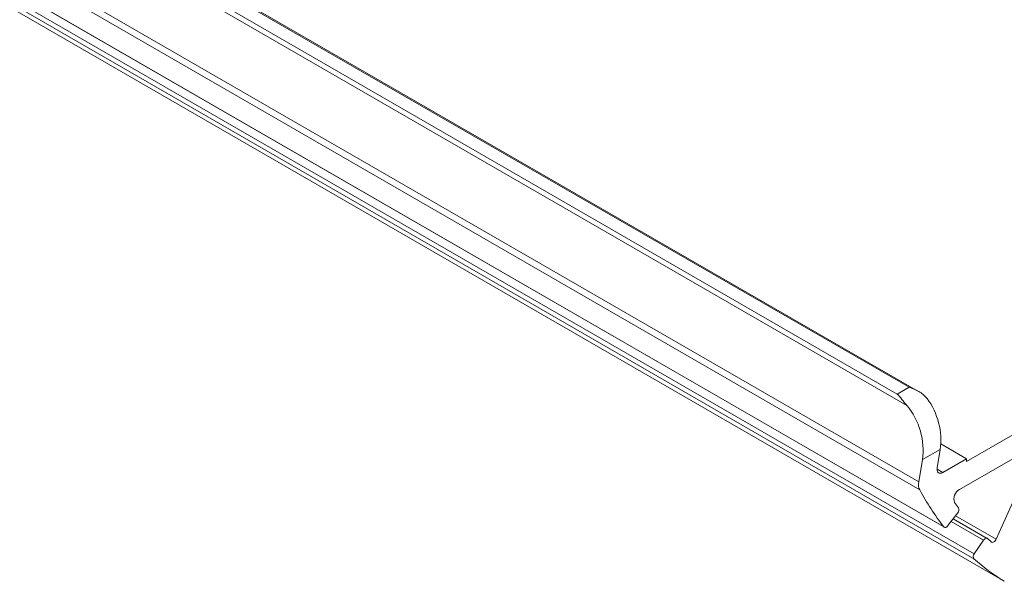
# Model space of a CAD drawing. Units: millimetres. Extents: x 139 to 13314, y 22 to 1171.
# Drawn here: x 1201 to 1262, y 448 to 482 of the extents above; entities that cross this region are included whole.
import ezdxf

# ---------------------------------------------------------------- set-up
doc = ezdxf.new("R2010")
doc.units = ezdxf.units.MM

msp = doc.modelspace()

# ---------------------------------------------------------------- linework, layer by layer
at = {"color": 7, "linetype": 'Continuous', "lineweight": 15, "ltscale": 4}
for p, q in [((1255.807, 458.489), (1043.003, 581.338)), ((1043.937, 581.162), (1255.22, 459.19)), ((1041.01, 578.229), (1256.536, 453.808)), ((1256.591, 453.322), (1041.065, 577.742)), ((1042.55, 575.476), (1258.076, 451.055)), ((1042.575, 575.454), (1258.101, 451.033)), ((1259.907, 449.105), (1044.381, 573.526)), ((1044.411, 573.831), (1259.937, 449.41)), ((1046.247, 572.143), (1261.773, 447.723)), ((1256.525, 459.355), (1201.618, 491.053)), ((1259.464, 455.067), (1304.718, 481.192)), ((1255.22, 459.19), (1255.942, 459.607)), ((1257.88, 456.145), (1259.464, 455.23)), ((1256.759, 455.18), (1257.842, 455.805)), ((1257.842, 455.805), (1257.659, 454.68)), ((1263.212, 455.761), (1259.029, 453.346)), ((1261.272, 450.305), (1263.502, 455.287)), ((1256.536, 453.808), (1256.759, 455.18)), ((1259.464, 455.23), (1258.005, 454.388)), ((1259.464, 455.067), (1259.464, 455.23)), ((1258.918, 451.913), (1258.32, 451.132)), ((1260.728, 450.353), (1258.645, 451.556)), ((1259.937, 449.41), (1260.494, 450.235))]:
    msp.add_line(p, q, dxfattribs=at)
at = {"color": 8, "linetype": 'Continuous', "lineweight": 15, "ltscale": 4}
for p, q in [((1255.942, 459.607), (1201.488, 491.043)), ((1257.652, 454.593), (1258.005, 454.388)), ((1258.786, 451.74), (1261.272, 450.305)), ((1260.494, 450.235), (1258.51, 451.38))]:
    msp.add_line(p, q, dxfattribs=at)
at = {"color": 7, "linetype": 'Continuous', "lineweight": 15, "ltscale": 4, "flags": 128}
for points in [[(1258.005, 454.388), (1257.928, 454.354), (1257.854, 454.34), (1257.787, 454.35), (1257.731, 454.381), (1257.689, 454.432), (1257.662, 454.501), (1257.652, 454.585), (1257.659, 454.68)], [(1258.076, 451.055), (1258.097, 451.036), (1258.123, 451.025), (1258.153, 451.022), (1258.186, 451.028), (1258.221, 451.043), (1258.256, 451.066), (1258.289, 451.096), (1258.32, 451.132)], [(1260.742, 450.343), (1260.718, 450.358), (1260.689, 450.364), (1260.658, 450.362), (1260.624, 450.351), (1260.59, 450.332), (1260.556, 450.306), (1260.524, 450.273), (1260.494, 450.235)], [(1261.272, 450.305), (1261.245, 450.254), (1261.212, 450.207), (1261.174, 450.168), (1261.134, 450.137), (1261.093, 450.118), (1261.054, 450.11), (1261.019, 450.114), (1260.99, 450.13)]]:
    msp.add_lwpolyline(points, dxfattribs=at)
at = {"color": 7, "linetype": 'Continuous', "lineweight": 15, "ltscale": 16}
for centre, radius, start, end in [((1257.291, 453.647), 0.772, 167.93882, 204.94269), ((1271.171, 461.254), 16.598, 208.54956, 217.91115), ((1259.342, 452.772), 0.654, 118.61155, 199.50633), ((1270.818, 461.483), 15.033, 216.44232, 218.01047), ((1258.711, 452.111), 0.286, 316.2239, 23.54553), ((1269.537, 460.313), 13.295, 228.58108, 229.99212), ((1260.125, 449.238), 0.255, 137.4685, 211.34079), ((1268.867, 459.243), 13.529, 228.5292, 238.37643)]:
    msp.add_arc(centre, radius, start, end, dxfattribs=at)
for centre, end_param in [((1255.721, 457.03), 5.198762), ((1254.637, 456.404), 5.283631)]:
    msp.add_ellipse(centre, major_axis=(-0.901, 2.904), ratio=0.678408, start_param=4.079467, end_param=end_param, dxfattribs=at)
at = {"color": 7, "linetype": 'Continuous', "lineweight": 15, "ltscale": 4}
for points, knots in [([(1257.041, 458.927), (1256.974, 459.016), (1256.895, 459.093), (1256.723, 459.233), (1256.63, 459.295), (1256.345, 459.459), (1256.144, 459.543), (1255.942, 459.607)], [0, 0, 0, 0, 0.25, 0.25, 0.5, 0.5, 1, 1, 1, 1]), ([(1255.807, 458.489), (1255.693, 458.621), (1255.593, 458.75), (1255.402, 458.987), (1255.311, 459.096), (1255.22, 459.19)], [0, 0, 0, 0, 0.5, 0.5, 1, 1, 1, 1])]:
    msp.add_open_spline(points, degree=3, knots=knots, dxfattribs=at)

doc.saveas('drawing.dxf')
